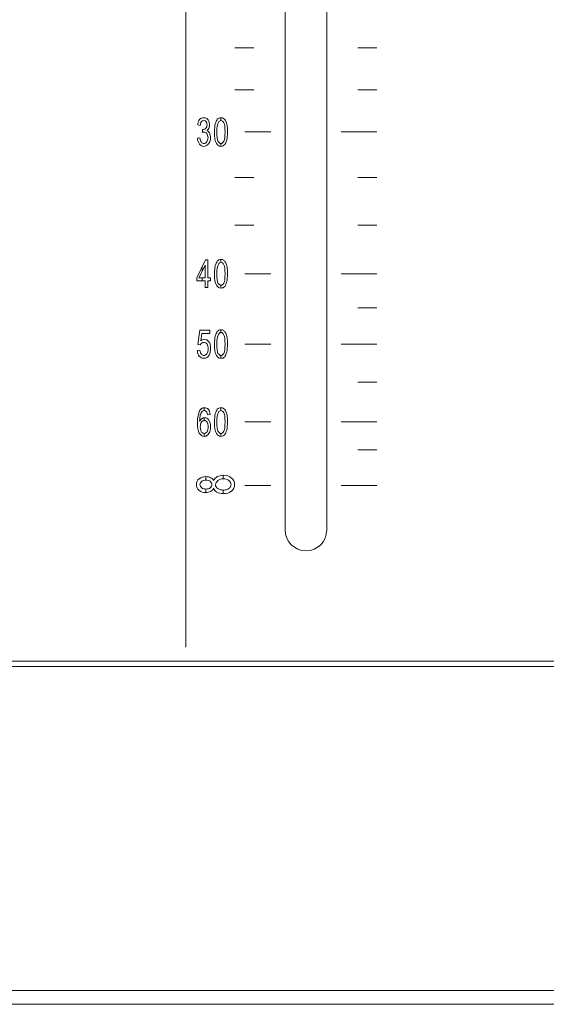
# Model space of a CAD drawing. Units: inches. Extents: x 1311 to 2534, y -949 to 663.
# Drawn here: x 1935 to 1973, y -112 to -41 of the extents above; entities that cross this region are included whole.
import ezdxf

# ---------------------------------------------------------------- set-up
doc = ezdxf.new("R2010")
doc.units = ezdxf.units.IN
doc.header["$MEASUREMENT"] = 0

# ---------------------------------------------------------------- blocks, each defined once
blk = doc.blocks.new('IQ16-1')
at = {"color": 7, "lineweight": 5}
for p, q in [((3970.923, 1048.25), (3970.923, 674.21)), ((3978.06, 682.643), (3978.06, 789.652)), ((3981.058, 682.643), (3981.058, 789.652)), ((3974.454, 717.314), (3975.825, 717.314)), ((3983.293, 717.314), (3984.664, 717.314)), ((3974.454, 714.291), (3975.825, 714.291)), ((3983.293, 714.291), (3984.664, 714.291)), ((3975.165, 711.268), (3977.044, 711.268)), ((3982.099, 711.268), (3984.664, 711.268)), ((3974.454, 707.992), (3975.825, 707.992)), ((3983.293, 707.992), (3984.664, 707.992)), ((3974.454, 704.563), (3975.825, 704.563)), ((3983.293, 704.563), (3984.664, 704.563)), ((3971.71, 700.778), (3972.345, 702.074)), ((3972.32, 701.693), (3971.863, 700.778)), ((3972.092, 701.565), (3972.345, 702.074)), ((3972.32, 701.693), (3972.092, 701.235)), ((3972.32, 700.778), (3972.32, 701.693)), ((3972.32, 700.778), (3972.32, 701.693)), ((3972.345, 702.074), (3972.497, 702.074)), ((3972.345, 702.074), (3972.497, 702.074)), ((3972.497, 702.074), (3972.497, 700.778)), ((3972.497, 702.074), (3972.497, 700.778)), ((3971.71, 700.778), (3972.092, 701.565)), ((3972.092, 701.235), (3971.863, 700.778)), ((3972.092, 701.565), (3972.092, 701.235)), ((3972.092, 701.235), (3972.092, 701.565)), ((3975.165, 701.058), (3977.044, 701.058)), ((3982.099, 701.058), (3984.664, 701.058)), ((3971.71, 700.55), (3971.71, 700.778)), ((3971.71, 700.55), (3971.71, 700.778)), ((3972.32, 700.55), (3971.71, 700.55)), ((3972.092, 700.55), (3971.71, 700.55)), ((3971.863, 700.778), (3972.32, 700.778)), ((3971.863, 700.778), (3972.092, 700.778)), ((3972.092, 700.778), (3972.092, 700.55)), ((3972.092, 700.55), (3972.092, 700.778)), ((3972.092, 700.778), (3972.32, 700.778)), ((3972.32, 700.55), (3972.092, 700.55)), ((3972.32, 700.067), (3972.32, 700.55)), ((3972.32, 700.067), (3972.32, 700.55)), ((3972.497, 700.778), (3972.701, 700.778)), ((3972.497, 700.778), (3972.701, 700.778)), ((3972.701, 700.55), (3972.497, 700.55)), ((3972.497, 700.55), (3972.497, 700.067)), ((3972.701, 700.55), (3972.497, 700.55)), ((3972.497, 700.55), (3972.497, 700.067)), ((3972.701, 700.778), (3972.701, 700.55)), ((3972.701, 700.778), (3972.701, 700.55)), ((3972.497, 700.067), (3972.32, 700.067)), ((3972.497, 700.067), (3972.32, 700.067)), ((3983.293, 698.619), (3984.664, 698.619)), ((3975.165, 696.003), (3977.044, 696.003)), ((3982.099, 696.003), (3984.664, 696.003)), ((3983.293, 693.26), (3984.664, 693.26)), ((3975.165, 690.415), (3977.044, 690.415)), ((3982.099, 690.415), (3984.664, 690.415)), ((3983.293, 688.409), (3984.664, 688.409)), ((3975.165, 685.843), (3977.044, 685.843)), ((3982.099, 685.843), (3984.664, 685.843)), ((4156.394, 673.219), (3732.899, 673.219)), ((3732.899, 672.838), (4156.394, 672.838)), ((4156.394, 649.528), (3732.899, 649.528)), ((4163.176, 648.538), (3723.451, 648.538))]:
    blk.add_line(p, q, dxfattribs=at)
for points, knots in [([(3971.913, 712.158), (3971.99, 712.259), (3972.092, 712.284), (3972.218, 712.284), (3972.295, 712.284), (3972.345, 712.284), (3972.422, 712.233)], [18, 18, 18, 18, 19, 19, 19, 20, 20, 20, 20]), ([(3971.913, 712.158), (3971.99, 712.259), (3972.092, 712.284), (3972.218, 712.284), (3972.295, 712.284), (3972.345, 712.284), (3972.422, 712.233)], [18, 18, 18, 18, 19, 19, 19, 20, 20, 20, 20]), ([(3973.184, 712.182), (3973.26, 712.259), (3973.336, 712.284), (3973.438, 712.284), (3973.539, 712.284), (3973.59, 712.284), (3973.641, 712.233)], [2, 2, 2, 2, 3, 3, 3, 4, 4, 4, 4]), ([(3972.371, 712.005), (3972.345, 712.056), (3972.269, 712.081), (3972.218, 712.081), (3972.142, 712.081), (3972.092, 712.056), (3972.041, 712.005)], [13, 13, 13, 13, 14, 14, 14, 15, 15, 15, 15]), ([(3972.371, 712.005), (3972.345, 712.056), (3972.269, 712.081), (3972.218, 712.081), (3972.142, 712.081), (3972.092, 712.056), (3972.041, 712.005)], [13, 13, 13, 13, 14, 14, 14, 15, 15, 15, 15]), ([(3972.345, 711.522), (3972.422, 711.573), (3972.447, 711.649), (3972.447, 711.777), (3972.447, 711.878), (3972.422, 711.954), (3972.371, 712.005)], [11, 11, 11, 11, 12, 12, 12, 13, 13, 13, 13]), ([(3972.345, 711.522), (3972.422, 711.573), (3972.447, 711.649), (3972.447, 711.777), (3972.447, 711.878), (3972.422, 711.954), (3972.371, 712.005)], [11, 11, 11, 11, 12, 12, 12, 13, 13, 13, 13]), ([(3972.574, 712.03), (3972.599, 711.954), (3972.625, 711.852), (3972.625, 711.777), (3972.625, 711.675), (3972.599, 711.599), (3972.574, 711.522)], [21, 21, 21, 21, 22, 22, 22, 23, 23, 23, 23]), ([(3972.574, 712.03), (3972.599, 711.954), (3972.625, 711.852), (3972.625, 711.777), (3972.625, 711.675), (3972.599, 711.599), (3972.574, 711.522)], [21, 21, 21, 21, 22, 22, 22, 23, 23, 23, 23]), ([(3973.133, 710.43), (3973.031, 710.608), (3972.98, 710.887), (3972.98, 711.268), (3972.98, 711.497), (3973.006, 711.7), (3973.031, 711.852)], [10, 10, 10, 10, 11, 11, 11, 12, 12, 12, 12]), ([(3973.26, 711.954), (3973.184, 711.827), (3973.158, 711.599), (3973.158, 711.268), (3973.158, 710.938), (3973.184, 710.709), (3973.234, 710.608)], [3, 3, 3, 3, 4, 4, 4, 5, 5, 5, 5]), ([(3973.666, 711.929), (3973.59, 712.03), (3973.539, 712.081), (3973.438, 712.081), (3973.361, 712.081), (3973.31, 712.03), (3973.26, 711.954)], [5, 5, 5, 5, 6, 6, 6, 7, 7, 7, 7]), ([(3973.666, 710.608), (3973.717, 710.709), (3973.742, 710.938), (3973.742, 711.268), (3973.742, 711.599), (3973.717, 711.827), (3973.666, 711.929)], [3, 3, 3, 3, 4, 4, 4, 5, 5, 5, 5]), ([(3973.666, 710.608), (3973.717, 710.709), (3973.742, 710.938), (3973.742, 711.268), (3973.742, 711.599), (3973.717, 711.827), (3973.666, 711.929)], [2, 2, 2, 2, 3, 3, 3, 4, 4, 4, 4]), ([(3973.895, 711.751), (3973.895, 711.624), (3973.92, 711.471), (3973.92, 711.268), (3973.92, 711.015), (3973.895, 710.836), (3973.869, 710.685)], [6, 6, 6, 6, 7, 7, 7, 8, 8, 8, 8]), ([(3973.895, 711.751), (3973.895, 711.624), (3973.92, 711.471), (3973.92, 711.268), (3973.92, 711.015), (3973.895, 710.836), (3973.869, 710.685)], [9, 9, 9, 9, 10, 10, 10, 11, 11, 11, 11]), ([(3972.422, 711.141), (3972.371, 711.218), (3972.32, 711.243), (3972.218, 711.243), (3972.193, 711.243), (3972.167, 711.243), (3972.117, 711.218)], [6, 6, 6, 6, 7, 7, 7, 8, 8, 8, 8]), ([(3972.422, 711.141), (3972.371, 711.218), (3972.32, 711.243), (3972.218, 711.243), (3972.193, 711.243), (3972.167, 711.243), (3972.117, 711.218)], [6, 6, 6, 6, 7, 7, 7, 8, 8, 8, 8]), ([(3972.422, 710.557), (3972.472, 710.634), (3972.523, 710.735), (3972.523, 710.862), (3972.523, 710.964), (3972.472, 711.065), (3972.422, 711.141)], [4, 4, 4, 4, 5, 5, 5, 6, 6, 6, 6]), ([(3972.422, 710.557), (3972.472, 710.634), (3972.523, 710.735), (3972.523, 710.862), (3972.523, 710.964), (3972.472, 711.065), (3972.422, 711.141)], [4, 4, 4, 4, 5, 5, 5, 6, 6, 6, 6]), ([(3972.625, 711.192), (3972.676, 711.09), (3972.701, 710.989), (3972.701, 710.862), (3972.701, 710.685), (3972.65, 710.532), (3972.548, 710.405)], [25, 25, 25, 25, 26, 26, 26, 27, 27, 27, 27]), ([(3972.625, 711.192), (3972.676, 711.09), (3972.701, 710.989), (3972.701, 710.862), (3972.701, 710.685), (3972.65, 710.532), (3972.548, 710.405)], [25, 25, 25, 25, 26, 26, 26, 27, 27, 27, 27]), ([(3972.548, 710.405), (3972.472, 710.303), (3972.345, 710.227), (3972.218, 710.227), (3972.092, 710.227), (3971.99, 710.277), (3971.913, 710.379)], [27, 27, 27, 27, 28, 28, 28, 29, 29, 29, 29]), ([(3972.548, 710.405), (3972.472, 710.303), (3972.345, 710.227), (3972.218, 710.227), (3972.092, 710.227), (3971.99, 710.277), (3971.913, 710.379)], [27, 27, 27, 27, 28, 28, 28, 29, 29, 29, 29]), ([(3972.041, 710.532), (3972.092, 710.456), (3972.142, 710.43), (3972.218, 710.43), (3972.295, 710.43), (3972.371, 710.481), (3972.422, 710.557)], [2, 2, 2, 2, 3, 3, 3, 4, 4, 4, 4]), ([(3972.041, 710.532), (3972.092, 710.456), (3972.142, 710.43), (3972.218, 710.43), (3972.295, 710.43), (3972.371, 710.481), (3972.422, 710.557)], [2, 2, 2, 2, 3, 3, 3, 4, 4, 4, 4]), ([(3973.717, 710.354), (3973.641, 710.277), (3973.565, 710.227), (3973.438, 710.227), (3973.31, 710.227), (3973.209, 710.303), (3973.133, 710.43)], [9, 9, 9, 9, 10, 10, 10, 11, 11, 11, 11]), ([(3973.234, 710.608), (3973.31, 710.481), (3973.361, 710.43), (3973.438, 710.43), (3973.539, 710.43), (3973.59, 710.481), (3973.666, 710.608)], [1, 1, 1, 1, 2, 2, 2, 3, 3, 3, 3]), ([(3973.133, 700.244), (3973.031, 700.397), (3972.98, 700.676), (3972.98, 701.058), (3972.98, 701.311), (3973.006, 701.49), (3973.031, 701.642)], [10, 10, 10, 10, 11, 11, 11, 12, 12, 12, 12]), ([(3973.26, 701.743), (3973.184, 701.616), (3973.158, 701.388), (3973.158, 701.058), (3973.158, 700.727), (3973.184, 700.499), (3973.234, 700.397)], [3, 3, 3, 3, 4, 4, 4, 5, 5, 5, 5]), ([(3973.184, 701.972), (3973.26, 702.048), (3973.336, 702.099), (3973.438, 702.099), (3973.539, 702.099), (3973.59, 702.074), (3973.641, 702.023)], [2, 2, 2, 2, 3, 3, 3, 4, 4, 4, 4]), ([(3973.666, 701.718), (3973.59, 701.845), (3973.539, 701.896), (3973.438, 701.896), (3973.361, 701.896), (3973.31, 701.845), (3973.26, 701.743)], [5, 5, 5, 5, 6, 6, 6, 7, 7, 7, 7]), ([(3973.666, 700.397), (3973.717, 700.499), (3973.742, 700.727), (3973.742, 701.058), (3973.742, 701.388), (3973.717, 701.616), (3973.666, 701.718)], [3, 3, 3, 3, 4, 4, 4, 5, 5, 5, 5]), ([(3973.666, 700.397), (3973.717, 700.499), (3973.742, 700.727), (3973.742, 701.058), (3973.742, 701.388), (3973.717, 701.616), (3973.666, 701.718)], [2, 2, 2, 2, 3, 3, 3, 4, 4, 4, 4]), ([(3973.895, 701.54), (3973.895, 701.413), (3973.92, 701.261), (3973.92, 701.058), (3973.92, 700.829), (3973.895, 700.626), (3973.869, 700.499)], [6, 6, 6, 6, 7, 7, 7, 8, 8, 8, 8]), ([(3973.895, 701.54), (3973.895, 701.413), (3973.92, 701.261), (3973.92, 701.058), (3973.92, 700.829), (3973.895, 700.626), (3973.869, 700.499)], [9, 9, 9, 9, 10, 10, 10, 11, 11, 11, 11]), ([(3973.717, 700.143), (3973.641, 700.067), (3973.565, 700.041), (3973.438, 700.041), (3973.31, 700.041), (3973.209, 700.092), (3973.133, 700.244)], [9, 9, 9, 9, 10, 10, 10, 11, 11, 11, 11]), ([(3973.234, 700.397), (3973.31, 700.295), (3973.361, 700.244), (3973.438, 700.244), (3973.539, 700.244), (3973.59, 700.295), (3973.666, 700.397)], [1, 1, 1, 1, 2, 2, 2, 3, 3, 3, 3]), ([(3973.26, 696.688), (3973.184, 696.562), (3973.158, 696.333), (3973.158, 696.003), (3973.158, 695.673), (3973.184, 695.47), (3973.234, 695.343)], [3, 3, 3, 3, 4, 4, 4, 5, 5, 5, 5]), ([(3973.184, 696.917), (3973.26, 696.994), (3973.336, 697.044), (3973.438, 697.044), (3973.539, 697.044), (3973.59, 697.019), (3973.641, 696.968)], [2, 2, 2, 2, 3, 3, 3, 4, 4, 4, 4]), ([(3973.666, 696.663), (3973.59, 696.79), (3973.539, 696.841), (3973.438, 696.841), (3973.361, 696.841), (3973.31, 696.79), (3973.26, 696.688)], [5, 5, 5, 5, 6, 6, 6, 7, 7, 7, 7]), ([(3973.666, 695.343), (3973.717, 695.47), (3973.742, 695.673), (3973.742, 696.003), (3973.742, 696.333), (3973.717, 696.562), (3973.666, 696.663)], [3, 3, 3, 3, 4, 4, 4, 5, 5, 5, 5]), ([(3973.666, 695.343), (3973.717, 695.47), (3973.742, 695.673), (3973.742, 696.003), (3973.742, 696.333), (3973.717, 696.562), (3973.666, 696.663)], [2, 2, 2, 2, 3, 3, 3, 4, 4, 4, 4]), ([(3971.99, 696.232), (3972.066, 696.307), (3972.167, 696.358), (3972.269, 696.358), (3972.396, 696.358), (3972.497, 696.283), (3972.574, 696.181)], [15, 15, 15, 15, 16, 16, 16, 17, 17, 17, 17]), ([(3971.99, 696.232), (3972.066, 696.307), (3972.167, 696.358), (3972.269, 696.358), (3972.396, 696.358), (3972.497, 696.283), (3972.574, 696.181)], [15, 15, 15, 15, 16, 16, 16, 17, 17, 17, 17]), ([(3972.447, 696.003), (3972.371, 696.105), (3972.295, 696.13), (3972.218, 696.13), (3972.167, 696.13), (3972.117, 696.13), (3972.066, 696.079)], [6, 6, 6, 6, 7, 7, 7, 8, 8, 8, 8]), ([(3972.447, 696.003), (3972.371, 696.105), (3972.295, 696.13), (3972.218, 696.13), (3972.167, 696.13), (3972.117, 696.13), (3972.066, 696.079)], [6, 6, 6, 6, 7, 7, 7, 8, 8, 8, 8]), ([(3972.422, 695.317), (3972.497, 695.419), (3972.523, 695.521), (3972.523, 695.673), (3972.523, 695.825), (3972.497, 695.927), (3972.447, 696.003)], [4, 4, 4, 4, 5, 5, 5, 6, 6, 6, 6]), ([(3972.422, 695.317), (3972.497, 695.419), (3972.523, 695.521), (3972.523, 695.673), (3972.523, 695.825), (3972.497, 695.927), (3972.447, 696.003)], [4, 4, 4, 4, 5, 5, 5, 6, 6, 6, 6]), ([(3972.574, 696.181), (3972.676, 696.054), (3972.701, 695.902), (3972.701, 695.698), (3972.701, 695.521), (3972.676, 695.368), (3972.599, 695.215)], [17, 17, 17, 17, 18, 18, 18, 19, 19, 19, 19]), ([(3972.574, 696.181), (3972.676, 696.054), (3972.701, 695.902), (3972.701, 695.698), (3972.701, 695.521), (3972.676, 695.368), (3972.599, 695.215)], [17, 17, 17, 17, 18, 18, 18, 19, 19, 19, 19]), ([(3973.133, 695.19), (3973.031, 695.368), (3972.98, 695.622), (3972.98, 696.003), (3972.98, 696.257), (3973.006, 696.435), (3973.031, 696.587)], [10, 10, 10, 10, 11, 11, 11, 12, 12, 12, 12]), ([(3973.895, 696.485), (3973.895, 696.384), (3973.92, 696.206), (3973.92, 696.003), (3973.92, 695.774), (3973.895, 695.571), (3973.869, 695.444)], [6, 6, 6, 6, 7, 7, 7, 8, 8, 8, 8]), ([(3973.895, 696.485), (3973.895, 696.384), (3973.92, 696.206), (3973.92, 696.003), (3973.92, 695.774), (3973.895, 695.571), (3973.869, 695.444)], [9, 9, 9, 9, 10, 10, 10, 11, 11, 11, 11]), ([(3972.041, 695.292), (3972.092, 695.215), (3972.142, 695.19), (3972.218, 695.19), (3972.295, 695.19), (3972.371, 695.241), (3972.422, 695.317)], [2, 2, 2, 2, 3, 3, 3, 4, 4, 4, 4]), ([(3972.041, 695.292), (3972.092, 695.215), (3972.142, 695.19), (3972.218, 695.19), (3972.295, 695.19), (3972.371, 695.241), (3972.422, 695.317)], [2, 2, 2, 2, 3, 3, 3, 4, 4, 4, 4]), ([(3973.234, 695.343), (3973.31, 695.241), (3973.361, 695.19), (3973.438, 695.19), (3973.539, 695.19), (3973.59, 695.241), (3973.666, 695.343)], [1, 1, 1, 1, 2, 2, 2, 3, 3, 3, 3]), ([(3972.599, 695.215), (3972.497, 695.063), (3972.371, 694.987), (3972.218, 694.987), (3972.092, 694.987), (3971.99, 695.038), (3971.888, 695.14)], [19, 19, 19, 19, 20, 20, 20, 21, 21, 21, 21]), ([(3972.599, 695.215), (3972.497, 695.063), (3972.371, 694.987), (3972.218, 694.987), (3972.092, 694.987), (3971.99, 695.038), (3971.888, 695.14)], [19, 19, 19, 19, 20, 20, 20, 21, 21, 21, 21]), ([(3973.717, 695.089), (3973.641, 695.012), (3973.565, 694.987), (3973.438, 694.987), (3973.31, 694.987), (3973.209, 695.038), (3973.133, 695.19)], [9, 9, 9, 9, 10, 10, 10, 11, 11, 11, 11]), ([(3971.888, 689.602), (3971.786, 689.755), (3971.761, 690.008), (3971.761, 690.364), (3971.761, 690.745), (3971.812, 691.025), (3971.913, 691.202)], [14, 14, 14, 14, 15, 15, 15, 16, 16, 16, 16]), ([(3971.888, 689.602), (3971.786, 689.755), (3971.761, 690.008), (3971.761, 690.364), (3971.761, 690.745), (3971.812, 691.025), (3971.913, 691.202)], [13, 13, 13, 13, 14, 14, 14, 15, 15, 15, 15]), ([(3971.913, 691.202), (3971.99, 691.355), (3972.117, 691.431), (3972.269, 691.431), (3972.371, 691.431), (3972.472, 691.406), (3972.548, 691.304)], [16, 16, 16, 16, 17, 17, 17, 18, 18, 18, 18]), ([(3972.422, 691.126), (3972.371, 691.202), (3972.32, 691.227), (3972.244, 691.227), (3972.193, 691.227), (3972.142, 691.227), (3972.117, 691.177)], [2, 2, 2, 2, 3, 3, 3, 4, 4, 4, 4]), ([(3972.244, 691.431), (3972.244, 691.431), (3972.244, 691.431), (3972.269, 691.431), (3972.371, 691.431), (3972.472, 691.406), (3972.548, 691.304)], [5, 5, 5, 5, 6, 6, 6, 7, 7, 7, 7]), ([(3973.133, 689.577), (3973.031, 689.755), (3972.98, 690.034), (3972.98, 690.415), (3972.98, 690.644), (3973.006, 690.847), (3973.031, 690.999)], [10, 10, 10, 10, 11, 11, 11, 12, 12, 12, 12]), ([(3973.26, 691.101), (3973.184, 690.974), (3973.158, 690.745), (3973.158, 690.415), (3973.158, 690.085), (3973.184, 689.856), (3973.234, 689.755)], [3, 3, 3, 3, 4, 4, 4, 5, 5, 5, 5]), ([(3973.184, 691.329), (3973.26, 691.406), (3973.336, 691.431), (3973.438, 691.431), (3973.539, 691.431), (3973.59, 691.431), (3973.641, 691.38)], [2, 2, 2, 2, 3, 3, 3, 4, 4, 4, 4]), ([(3973.666, 691.076), (3973.59, 691.177), (3973.539, 691.227), (3973.438, 691.227), (3973.361, 691.227), (3973.31, 691.177), (3973.26, 691.101)], [5, 5, 5, 5, 6, 6, 6, 7, 7, 7, 7]), ([(3973.666, 689.755), (3973.717, 689.856), (3973.742, 690.085), (3973.742, 690.415), (3973.742, 690.745), (3973.717, 690.974), (3973.666, 691.076)], [3, 3, 3, 3, 4, 4, 4, 5, 5, 5, 5]), ([(3973.666, 689.755), (3973.717, 689.856), (3973.742, 690.085), (3973.742, 690.415), (3973.742, 690.745), (3973.717, 690.974), (3973.666, 691.076)], [2, 2, 2, 2, 3, 3, 3, 4, 4, 4, 4]), ([(3972.041, 690.389), (3971.99, 690.313), (3971.964, 690.186), (3971.964, 690.059), (3971.964, 689.983), (3971.964, 689.907), (3971.99, 689.831)], [7, 7, 7, 7, 8, 8, 8, 9, 9, 9, 9]), ([(3972.447, 690.389), (3972.396, 690.466), (3972.32, 690.516), (3972.244, 690.516), (3972.167, 690.516), (3972.092, 690.466), (3972.041, 690.389)], [6, 6, 6, 6, 7, 7, 7, 8, 8, 8, 8]), ([(3972.092, 690.669), (3972.142, 690.694), (3972.218, 690.719), (3972.269, 690.719), (3972.396, 690.719), (3972.497, 690.669), (3972.574, 690.542)], [7, 7, 7, 7, 8, 8, 8, 9, 9, 9, 9]), ([(3972.447, 689.704), (3972.497, 689.805), (3972.523, 689.907), (3972.523, 690.059), (3972.523, 690.186), (3972.497, 690.313), (3972.447, 690.389)], [4, 4, 4, 4, 5, 5, 5, 6, 6, 6, 6]), ([(3972.447, 689.704), (3972.497, 689.805), (3972.523, 689.907), (3972.523, 690.059), (3972.523, 690.186), (3972.497, 690.313), (3972.447, 690.389)], [10, 10, 10, 10, 11, 11, 11, 12, 12, 12, 12]), ([(3972.574, 690.542), (3972.65, 690.415), (3972.701, 690.263), (3972.701, 690.059), (3972.701, 689.933), (3972.676, 689.831), (3972.65, 689.704)], [9, 9, 9, 9, 10, 10, 10, 11, 11, 11, 11]), ([(3972.574, 690.542), (3972.65, 690.415), (3972.701, 690.263), (3972.701, 690.059), (3972.701, 689.933), (3972.676, 689.831), (3972.65, 689.704)], [2, 2, 2, 2, 3, 3, 3, 4, 4, 4, 4]), ([(3973.895, 690.897), (3973.895, 690.77), (3973.92, 690.618), (3973.92, 690.415), (3973.92, 690.161), (3973.895, 689.983), (3973.869, 689.831)], [6, 6, 6, 6, 7, 7, 7, 8, 8, 8, 8]), ([(3973.895, 690.897), (3973.895, 690.77), (3973.92, 690.618), (3973.92, 690.415), (3973.92, 690.161), (3973.895, 689.983), (3973.869, 689.831)], [9, 9, 9, 9, 10, 10, 10, 11, 11, 11, 11]), ([(3972.472, 689.475), (3972.422, 689.399), (3972.345, 689.374), (3972.244, 689.374), (3972.092, 689.374), (3971.99, 689.45), (3971.888, 689.602)], [12, 12, 12, 12, 13, 13, 13, 14, 14, 14, 14]), ([(3972.092, 689.653), (3972.142, 689.602), (3972.193, 689.577), (3972.244, 689.577), (3972.32, 689.577), (3972.371, 689.627), (3972.447, 689.704)], [2, 2, 2, 2, 3, 3, 3, 4, 4, 4, 4]), ([(3973.717, 689.501), (3973.641, 689.424), (3973.565, 689.374), (3973.438, 689.374), (3973.31, 689.374), (3973.209, 689.45), (3973.133, 689.577)], [9, 9, 9, 9, 10, 10, 10, 11, 11, 11, 11]), ([(3973.234, 689.755), (3973.31, 689.627), (3973.361, 689.577), (3973.438, 689.577), (3973.539, 689.577), (3973.59, 689.627), (3973.666, 689.755)], [1, 1, 1, 1, 2, 2, 2, 3, 3, 3, 3]), ([(3971.888, 685.487), (3971.736, 685.589), (3971.685, 685.741), (3971.685, 685.919), (3971.685, 686.071), (3971.736, 686.224), (3971.888, 686.326)], [3, 3, 3, 3, 4, 4, 4, 5, 5, 5, 5]), ([(3971.888, 685.487), (3971.736, 685.589), (3971.685, 685.741), (3971.685, 685.919), (3971.685, 686.071), (3971.736, 686.224), (3971.888, 686.326)], [1, 1, 1, 1, 2, 2, 2, 3, 3, 3, 3]), ([(3971.888, 686.326), (3972.015, 686.427), (3972.193, 686.478), (3972.371, 686.478), (3972.497, 686.478), (3972.625, 686.452), (3972.701, 686.402)], [5, 5, 5, 5, 6, 6, 6, 7, 7, 7, 7]), ([(3972.066, 686.148), (3971.99, 686.071), (3971.939, 685.996), (3971.939, 685.919), (3971.939, 685.818), (3971.99, 685.741), (3972.066, 685.665)], [5, 5, 5, 5, 6, 6, 6, 7, 7, 7, 7]), ([(3972.066, 686.148), (3971.99, 686.071), (3971.939, 685.996), (3971.939, 685.919), (3971.939, 685.818), (3971.99, 685.741), (3972.066, 685.665)], [6, 6, 6, 6, 7, 7, 7, 8, 8, 8, 8]), ([(3972.676, 686.148), (3972.599, 686.199), (3972.497, 686.224), (3972.371, 686.224), (3972.269, 686.224), (3972.167, 686.199), (3972.066, 686.148)], [3, 3, 3, 3, 4, 4, 4, 5, 5, 5, 5]), ([(3972.676, 685.665), (3972.752, 685.741), (3972.803, 685.818), (3972.803, 685.919), (3972.803, 685.996), (3972.752, 686.071), (3972.676, 686.148)], [1, 1, 1, 1, 2, 2, 2, 3, 3, 3, 3]), ([(3972.676, 685.665), (3972.752, 685.741), (3972.803, 685.818), (3972.803, 685.919), (3972.803, 685.996), (3972.752, 686.071), (3972.676, 686.148)], [4, 4, 4, 4, 5, 5, 5, 6, 6, 6, 6]), ([(3973.234, 686.199), (3973.133, 686.122), (3973.056, 686.021), (3973.056, 685.894), (3973.056, 685.792), (3973.107, 685.69), (3973.234, 685.615)], [6, 6, 6, 6, 7, 7, 7, 8, 8, 8, 8]), ([(3973.234, 686.199), (3973.133, 686.122), (3973.056, 686.021), (3973.056, 685.894), (3973.056, 685.792), (3973.107, 685.69), (3973.234, 685.615)], [16, 16, 16, 16, 17, 17, 17, 18, 18, 18, 18]), ([(3973.184, 686.478), (3973.31, 686.529), (3973.463, 686.58), (3973.615, 686.58), (3973.844, 686.58), (3974.047, 686.503), (3974.199, 686.377)], [9, 9, 9, 9, 10, 10, 10, 11, 11, 11, 11]), ([(3974.022, 686.199), (3973.92, 686.275), (3973.768, 686.326), (3973.615, 686.326), (3973.463, 686.326), (3973.336, 686.275), (3973.234, 686.199)], [4, 4, 4, 4, 5, 5, 5, 6, 6, 6, 6]), ([(3974.098, 685.69), (3974.149, 685.767), (3974.174, 685.843), (3974.174, 685.919), (3974.174, 686.021), (3974.124, 686.122), (3974.022, 686.199)], [2, 2, 2, 2, 3, 3, 3, 4, 4, 4, 4]), ([(3974.098, 685.69), (3974.149, 685.767), (3974.174, 685.843), (3974.174, 685.919), (3974.174, 686.021), (3974.124, 686.122), (3974.022, 686.199)], [8, 8, 8, 8, 9, 9, 9, 10, 10, 10, 10]), ([(3974.199, 686.377), (3974.352, 686.275), (3974.428, 686.097), (3974.428, 685.919), (3974.428, 685.716), (3974.352, 685.564), (3974.199, 685.436)], [11, 11, 11, 11, 12, 12, 12, 13, 13, 13, 13]), ([(3974.199, 686.377), (3974.352, 686.275), (3974.428, 686.097), (3974.428, 685.919), (3974.428, 685.716), (3974.352, 685.564), (3974.199, 685.436)], [2, 2, 2, 2, 3, 3, 3, 4, 4, 4, 4]), ([(3972.701, 685.411), (3972.625, 685.36), (3972.497, 685.335), (3972.371, 685.335), (3972.167, 685.335), (3972.015, 685.386), (3971.888, 685.487)], [1, 1, 1, 1, 2, 2, 2, 3, 3, 3, 3]), ([(3974.199, 685.436), (3974.047, 685.309), (3973.844, 685.259), (3973.615, 685.259), (3973.438, 685.259), (3973.285, 685.284), (3973.158, 685.36)], [13, 13, 13, 13, 14, 14, 14, 15, 15, 15, 15]), ([(3978.06, 682.643), (3978.06, 681.804), (3978.746, 681.144), (3979.559, 681.144), (3980.397, 681.144), (3981.058, 681.804), (3981.058, 682.643)], [0, 0, 0, 0, 1, 1, 1, 2, 2, 2, 2])]:
    blk.add_open_spline(points, degree=3, knots=knots, dxfattribs=at)
for points in [[(3972.422, 712.233), (3972.497, 712.182), (3972.548, 712.107), (3972.574, 712.03)], [(3972.422, 712.233), (3972.497, 712.182), (3972.548, 712.107), (3972.574, 712.03)], [(3973.184, 712.182), (3973.26, 712.259), (3973.336, 712.284), (3973.438, 712.284)], [(3973.438, 712.284), (3973.438, 712.284), (3973.438, 712.081), (3973.438, 712.081)], [(3973.438, 712.081), (3973.438, 712.081), (3973.438, 712.284), (3973.438, 712.284)], [(3973.438, 712.284), (3973.539, 712.284), (3973.59, 712.284), (3973.641, 712.233)], [(3973.641, 712.233), (3973.717, 712.182), (3973.768, 712.132), (3973.793, 712.03)], [(3973.641, 712.233), (3973.717, 712.182), (3973.768, 712.132), (3973.793, 712.03)], [(3971.786, 711.777), (3971.786, 711.929), (3971.837, 712.056), (3971.913, 712.158)], [(3971.786, 711.777), (3971.786, 711.929), (3971.837, 712.056), (3971.913, 712.158)], [(3971.964, 711.726), (3971.964, 711.726), (3971.786, 711.777), (3971.786, 711.777)], [(3971.964, 711.726), (3971.964, 711.726), (3971.786, 711.777), (3971.786, 711.777)], [(3972.041, 712.005), (3971.99, 711.929), (3971.964, 711.852), (3971.964, 711.726)], [(3972.041, 712.005), (3971.99, 711.929), (3971.964, 711.852), (3971.964, 711.726)], [(3972.142, 711.446), (3972.218, 711.446), (3972.295, 711.471), (3972.345, 711.522)], [(3972.142, 711.446), (3972.218, 711.446), (3972.295, 711.471), (3972.345, 711.522)], [(3972.574, 711.522), (3972.548, 711.471), (3972.497, 711.396), (3972.422, 711.37)], [(3972.574, 711.522), (3972.548, 711.471), (3972.497, 711.396), (3972.422, 711.37)], [(3972.98, 711.268), (3972.98, 711.497), (3973.006, 711.7), (3973.031, 711.852)], [(3973.031, 711.852), (3973.082, 711.98), (3973.133, 712.107), (3973.184, 712.182)], [(3973.031, 711.852), (3973.082, 711.98), (3973.133, 712.107), (3973.184, 712.182)], [(3973.26, 711.954), (3973.184, 711.827), (3973.158, 711.599), (3973.158, 711.268)], [(3973.438, 712.081), (3973.361, 712.081), (3973.31, 712.03), (3973.26, 711.954)], [(3973.666, 711.929), (3973.59, 712.03), (3973.539, 712.081), (3973.438, 712.081)], [(3973.793, 712.03), (3973.844, 711.954), (3973.869, 711.852), (3973.895, 711.751)], [(3973.793, 712.03), (3973.844, 711.954), (3973.869, 711.852), (3973.895, 711.751)], [(3971.761, 710.811), (3971.761, 710.811), (3971.939, 710.836), (3971.939, 710.836)], [(3971.761, 710.811), (3971.761, 710.811), (3971.939, 710.836), (3971.939, 710.836)], [(3971.913, 710.379), (3971.812, 710.506), (3971.761, 710.634), (3971.761, 710.811)], [(3971.913, 710.379), (3971.812, 710.506), (3971.761, 710.634), (3971.761, 710.811)], [(3971.939, 710.836), (3971.964, 710.685), (3971.99, 710.583), (3972.041, 710.532)], [(3971.939, 710.836), (3971.964, 710.685), (3971.99, 710.583), (3972.041, 710.532)], [(3972.117, 711.218), (3972.117, 711.218), (3972.117, 711.446), (3972.117, 711.446)], [(3972.117, 711.446), (3972.142, 711.446), (3972.142, 711.446), (3972.142, 711.446)], [(3972.117, 711.218), (3972.117, 711.218), (3972.117, 711.446), (3972.117, 711.446)], [(3972.117, 711.446), (3972.142, 711.446), (3972.142, 711.446), (3972.142, 711.446)], [(3972.422, 711.37), (3972.523, 711.345), (3972.574, 711.268), (3972.625, 711.192)], [(3972.422, 711.37), (3972.523, 711.345), (3972.574, 711.268), (3972.625, 711.192)], [(3973.133, 710.43), (3973.031, 710.608), (3972.98, 710.887), (3972.98, 711.268)], [(3973.158, 711.268), (3973.158, 710.938), (3973.184, 710.709), (3973.234, 710.608)], [(3973.438, 710.227), (3973.31, 710.227), (3973.209, 710.303), (3973.133, 710.43)], [(3973.234, 710.608), (3973.31, 710.481), (3973.361, 710.43), (3973.438, 710.43)], [(3973.438, 710.43), (3973.539, 710.43), (3973.59, 710.481), (3973.666, 710.608)], [(3973.438, 710.43), (3973.438, 710.43), (3973.438, 710.227), (3973.438, 710.227)], [(3973.438, 710.227), (3973.438, 710.227), (3973.438, 710.43), (3973.438, 710.43)], [(3973.717, 710.354), (3973.641, 710.277), (3973.565, 710.227), (3973.438, 710.227)], [(3973.869, 710.685), (3973.819, 710.532), (3973.768, 710.43), (3973.717, 710.354)], [(3973.869, 710.685), (3973.819, 710.532), (3973.768, 710.43), (3973.717, 710.354)], [(3972.98, 701.058), (3972.98, 701.311), (3973.006, 701.49), (3973.031, 701.642)], [(3973.031, 701.642), (3973.082, 701.794), (3973.133, 701.896), (3973.184, 701.972)], [(3973.031, 701.642), (3973.082, 701.794), (3973.133, 701.896), (3973.184, 701.972)], [(3973.26, 701.743), (3973.184, 701.616), (3973.158, 701.388), (3973.158, 701.058)], [(3973.184, 701.972), (3973.26, 702.048), (3973.336, 702.099), (3973.438, 702.099)], [(3973.438, 701.896), (3973.361, 701.896), (3973.31, 701.845), (3973.26, 701.743)], [(3973.438, 702.099), (3973.438, 702.099), (3973.438, 701.896), (3973.438, 701.896)], [(3973.438, 701.896), (3973.438, 701.896), (3973.438, 702.099), (3973.438, 702.099)], [(3973.438, 702.099), (3973.539, 702.099), (3973.59, 702.074), (3973.641, 702.023)], [(3973.666, 701.718), (3973.59, 701.845), (3973.539, 701.896), (3973.438, 701.896)], [(3973.641, 702.023), (3973.717, 701.997), (3973.768, 701.921), (3973.793, 701.845)], [(3973.641, 702.023), (3973.717, 701.997), (3973.768, 701.921), (3973.793, 701.845)], [(3973.793, 701.845), (3973.844, 701.769), (3973.869, 701.667), (3973.895, 701.54)], [(3973.793, 701.845), (3973.844, 701.769), (3973.869, 701.667), (3973.895, 701.54)], [(3973.133, 700.244), (3973.031, 700.397), (3972.98, 700.676), (3972.98, 701.058)], [(3973.158, 701.058), (3973.158, 700.727), (3973.184, 700.499), (3973.234, 700.397)], [(3973.438, 700.041), (3973.31, 700.041), (3973.209, 700.092), (3973.133, 700.244)], [(3973.234, 700.397), (3973.31, 700.295), (3973.361, 700.244), (3973.438, 700.244)], [(3973.438, 700.244), (3973.539, 700.244), (3973.59, 700.295), (3973.666, 700.397)], [(3973.438, 700.244), (3973.438, 700.244), (3973.438, 700.041), (3973.438, 700.041)], [(3973.438, 700.041), (3973.438, 700.041), (3973.438, 700.244), (3973.438, 700.244)], [(3973.869, 700.499), (3973.819, 700.346), (3973.768, 700.219), (3973.717, 700.143)], [(3973.869, 700.499), (3973.819, 700.346), (3973.768, 700.219), (3973.717, 700.143)], [(3973.717, 700.143), (3973.641, 700.067), (3973.565, 700.041), (3973.438, 700.041)], [(3971.786, 695.977), (3971.786, 695.977), (3971.939, 697.019), (3971.939, 697.019)], [(3971.786, 695.977), (3971.786, 695.977), (3971.939, 697.019), (3971.939, 697.019)], [(3971.939, 697.019), (3971.939, 697.019), (3972.65, 697.019), (3972.65, 697.019)], [(3971.939, 697.019), (3971.939, 697.019), (3972.65, 697.019), (3972.65, 697.019)], [(3972.066, 696.765), (3972.066, 696.765), (3971.99, 696.232), (3971.99, 696.232)], [(3972.066, 696.765), (3972.066, 696.765), (3971.99, 696.232), (3971.99, 696.232)], [(3972.65, 696.765), (3972.65, 696.765), (3972.066, 696.765), (3972.066, 696.765)], [(3972.65, 696.765), (3972.65, 696.765), (3972.066, 696.765), (3972.066, 696.765)], [(3972.65, 697.019), (3972.65, 697.019), (3972.65, 696.765), (3972.65, 696.765)], [(3972.65, 697.019), (3972.65, 697.019), (3972.65, 696.765), (3972.65, 696.765)], [(3973.031, 696.587), (3973.082, 696.739), (3973.133, 696.841), (3973.184, 696.917)], [(3973.031, 696.587), (3973.082, 696.739), (3973.133, 696.841), (3973.184, 696.917)], [(3973.26, 696.688), (3973.184, 696.562), (3973.158, 696.333), (3973.158, 696.003)], [(3973.184, 696.917), (3973.26, 696.994), (3973.336, 697.044), (3973.438, 697.044)], [(3973.438, 696.841), (3973.361, 696.841), (3973.31, 696.79), (3973.26, 696.688)], [(3973.438, 697.044), (3973.438, 697.044), (3973.438, 696.841), (3973.438, 696.841)], [(3973.438, 696.841), (3973.438, 696.841), (3973.438, 697.044), (3973.438, 697.044)], [(3973.438, 697.044), (3973.539, 697.044), (3973.59, 697.019), (3973.641, 696.968)], [(3973.666, 696.663), (3973.59, 696.79), (3973.539, 696.841), (3973.438, 696.841)], [(3973.641, 696.968), (3973.717, 696.943), (3973.768, 696.866), (3973.793, 696.79)], [(3973.641, 696.968), (3973.717, 696.943), (3973.768, 696.866), (3973.793, 696.79)], [(3973.793, 696.79), (3973.844, 696.714), (3973.869, 696.613), (3973.895, 696.485)], [(3973.793, 696.79), (3973.844, 696.714), (3973.869, 696.613), (3973.895, 696.485)], [(3971.964, 695.952), (3971.964, 695.952), (3971.786, 695.977), (3971.786, 695.977)], [(3971.964, 695.952), (3971.964, 695.952), (3971.786, 695.977), (3971.786, 695.977)], [(3972.066, 696.079), (3972.015, 696.054), (3971.99, 696.003), (3971.964, 695.952)], [(3972.066, 696.079), (3972.015, 696.054), (3971.99, 696.003), (3971.964, 695.952)], [(3972.98, 696.003), (3972.98, 696.257), (3973.006, 696.435), (3973.031, 696.587)], [(3973.133, 695.19), (3973.031, 695.368), (3972.98, 695.622), (3972.98, 696.003)], [(3973.158, 696.003), (3973.158, 695.673), (3973.184, 695.47), (3973.234, 695.343)], [(3971.761, 695.546), (3971.761, 695.546), (3971.939, 695.571), (3971.939, 695.571)], [(3971.761, 695.546), (3971.761, 695.546), (3971.939, 695.571), (3971.939, 695.571)], [(3971.888, 695.14), (3971.812, 695.241), (3971.761, 695.368), (3971.761, 695.546)], [(3971.888, 695.14), (3971.812, 695.241), (3971.761, 695.368), (3971.761, 695.546)], [(3971.939, 695.571), (3971.964, 695.444), (3971.99, 695.343), (3972.041, 695.292)], [(3971.939, 695.571), (3971.964, 695.444), (3971.99, 695.343), (3972.041, 695.292)], [(3973.234, 695.343), (3973.31, 695.241), (3973.361, 695.19), (3973.438, 695.19)], [(3973.438, 695.19), (3973.539, 695.19), (3973.59, 695.241), (3973.666, 695.343)], [(3973.869, 695.444), (3973.819, 695.292), (3973.768, 695.19), (3973.717, 695.089)], [(3973.869, 695.444), (3973.819, 695.292), (3973.768, 695.19), (3973.717, 695.089)], [(3973.438, 694.987), (3973.31, 694.987), (3973.209, 695.038), (3973.133, 695.19)], [(3973.438, 695.19), (3973.438, 695.19), (3973.438, 694.987), (3973.438, 694.987)], [(3973.438, 694.987), (3973.438, 694.987), (3973.438, 695.19), (3973.438, 695.19)], [(3973.717, 695.089), (3973.641, 695.012), (3973.565, 694.987), (3973.438, 694.987)], [(3971.913, 691.202), (3971.99, 691.355), (3972.092, 691.431), (3972.244, 691.431)], [(3972.117, 691.177), (3972.041, 691.126), (3972.015, 691.025), (3971.964, 690.923)], [(3972.117, 691.177), (3972.041, 691.126), (3972.015, 691.025), (3971.964, 690.923)], [(3972.244, 691.227), (3972.193, 691.227), (3972.142, 691.202), (3972.117, 691.177)], [(3972.244, 691.431), (3972.244, 691.431), (3972.244, 691.227), (3972.244, 691.227)], [(3972.244, 691.227), (3972.244, 691.227), (3972.244, 691.431), (3972.244, 691.431)], [(3972.422, 691.126), (3972.371, 691.202), (3972.32, 691.227), (3972.244, 691.227)], [(3972.497, 690.923), (3972.472, 691.025), (3972.447, 691.101), (3972.422, 691.126)], [(3972.497, 690.923), (3972.472, 691.025), (3972.447, 691.101), (3972.422, 691.126)], [(3972.548, 691.304), (3972.625, 691.227), (3972.65, 691.101), (3972.676, 690.948)], [(3972.548, 691.304), (3972.625, 691.227), (3972.65, 691.101), (3972.676, 690.948)], [(3972.98, 690.415), (3972.98, 690.644), (3973.006, 690.847), (3973.031, 690.999)], [(3973.031, 690.999), (3973.082, 691.126), (3973.133, 691.253), (3973.184, 691.329)], [(3973.031, 690.999), (3973.082, 691.126), (3973.133, 691.253), (3973.184, 691.329)], [(3973.26, 691.101), (3973.184, 690.974), (3973.158, 690.745), (3973.158, 690.415)], [(3973.184, 691.329), (3973.26, 691.406), (3973.336, 691.431), (3973.438, 691.431)], [(3973.438, 691.227), (3973.361, 691.227), (3973.31, 691.177), (3973.26, 691.101)], [(3973.438, 691.431), (3973.438, 691.431), (3973.438, 691.227), (3973.438, 691.227)], [(3973.438, 691.227), (3973.438, 691.227), (3973.438, 691.431), (3973.438, 691.431)], [(3973.438, 691.431), (3973.539, 691.431), (3973.59, 691.431), (3973.641, 691.38)], [(3973.666, 691.076), (3973.59, 691.177), (3973.539, 691.227), (3973.438, 691.227)], [(3973.641, 691.38), (3973.717, 691.329), (3973.768, 691.278), (3973.793, 691.177)], [(3973.641, 691.38), (3973.717, 691.329), (3973.768, 691.278), (3973.793, 691.177)], [(3973.793, 691.177), (3973.844, 691.101), (3973.869, 690.999), (3973.895, 690.897)], [(3973.793, 691.177), (3973.844, 691.101), (3973.869, 690.999), (3973.895, 690.897)], [(3971.964, 690.923), (3971.939, 690.821), (3971.939, 690.669), (3971.913, 690.466)], [(3971.964, 690.923), (3971.939, 690.821), (3971.939, 690.669), (3971.913, 690.466)], [(3971.913, 690.466), (3971.964, 690.542), (3972.015, 690.618), (3972.092, 690.669)], [(3971.913, 690.466), (3971.964, 690.542), (3972.015, 690.618), (3972.092, 690.669)], [(3972.041, 690.389), (3971.99, 690.313), (3971.964, 690.186), (3971.964, 690.059)], [(3972.244, 690.516), (3972.167, 690.491), (3972.092, 690.466), (3972.041, 690.389)], [(3972.092, 690.669), (3972.142, 690.694), (3972.193, 690.719), (3972.244, 690.719)], [(3972.244, 690.719), (3972.244, 690.719), (3972.244, 690.516), (3972.244, 690.516)], [(3972.244, 690.719), (3972.244, 690.719), (3972.269, 690.719), (3972.269, 690.719)], [(3972.244, 690.516), (3972.244, 690.516), (3972.244, 690.719), (3972.244, 690.719)], [(3972.447, 690.389), (3972.396, 690.466), (3972.32, 690.516), (3972.244, 690.516)], [(3972.269, 690.719), (3972.396, 690.719), (3972.497, 690.669), (3972.574, 690.542)], [(3972.676, 690.948), (3972.676, 690.948), (3972.497, 690.923), (3972.497, 690.923)], [(3972.676, 690.948), (3972.676, 690.948), (3972.497, 690.923), (3972.497, 690.923)], [(3973.133, 689.577), (3973.031, 689.755), (3972.98, 690.034), (3972.98, 690.415)], [(3973.158, 690.415), (3973.158, 690.085), (3973.184, 689.856), (3973.234, 689.755)], [(3972.244, 689.374), (3972.092, 689.374), (3971.99, 689.45), (3971.888, 689.602)], [(3971.964, 690.059), (3971.964, 689.983), (3971.964, 689.907), (3971.99, 689.831)], [(3971.99, 689.831), (3972.015, 689.755), (3972.041, 689.678), (3972.092, 689.653)], [(3971.99, 689.831), (3972.015, 689.755), (3972.041, 689.678), (3972.092, 689.653)], [(3972.092, 689.653), (3972.142, 689.602), (3972.193, 689.577), (3972.244, 689.577)], [(3972.244, 689.577), (3972.32, 689.577), (3972.371, 689.627), (3972.447, 689.704)], [(3972.244, 689.577), (3972.244, 689.577), (3972.244, 689.374), (3972.244, 689.374)], [(3972.244, 689.374), (3972.244, 689.374), (3972.244, 689.577), (3972.244, 689.577)], [(3972.65, 689.704), (3972.599, 689.602), (3972.548, 689.526), (3972.472, 689.475)], [(3972.65, 689.704), (3972.599, 689.602), (3972.548, 689.526), (3972.472, 689.475)], [(3973.438, 689.374), (3973.31, 689.374), (3973.209, 689.45), (3973.133, 689.577)], [(3973.234, 689.755), (3973.31, 689.627), (3973.361, 689.577), (3973.438, 689.577)], [(3973.438, 689.577), (3973.539, 689.577), (3973.59, 689.627), (3973.666, 689.755)], [(3973.438, 689.577), (3973.438, 689.577), (3973.438, 689.374), (3973.438, 689.374)], [(3973.438, 689.374), (3973.438, 689.374), (3973.438, 689.577), (3973.438, 689.577)], [(3973.869, 689.831), (3973.819, 689.678), (3973.768, 689.577), (3973.717, 689.501)], [(3973.869, 689.831), (3973.819, 689.678), (3973.768, 689.577), (3973.717, 689.501)], [(3972.472, 689.475), (3972.422, 689.399), (3972.345, 689.374), (3972.244, 689.374)], [(3973.717, 689.501), (3973.641, 689.424), (3973.565, 689.374), (3973.438, 689.374)], [(3971.888, 686.326), (3972.015, 686.427), (3972.167, 686.478), (3972.371, 686.478)], [(3972.371, 686.224), (3972.244, 686.224), (3972.142, 686.199), (3972.066, 686.148)], [(3972.371, 686.478), (3972.371, 686.478), (3972.371, 686.224), (3972.371, 686.224)], [(3972.371, 686.224), (3972.371, 686.224), (3972.371, 686.478), (3972.371, 686.478)], [(3972.371, 686.478), (3972.497, 686.478), (3972.625, 686.452), (3972.701, 686.402)], [(3972.676, 686.148), (3972.599, 686.199), (3972.497, 686.224), (3972.371, 686.224)], [(3972.701, 686.402), (3972.803, 686.377), (3972.878, 686.3), (3972.929, 686.199)], [(3972.701, 686.402), (3972.803, 686.377), (3972.878, 686.3), (3972.929, 686.199)], [(3972.929, 686.199), (3972.98, 686.326), (3973.056, 686.402), (3973.184, 686.478)], [(3972.929, 686.199), (3972.98, 686.326), (3973.056, 686.402), (3973.184, 686.478)], [(3973.184, 686.478), (3973.31, 686.529), (3973.463, 686.58), (3973.615, 686.58)], [(3973.615, 686.326), (3973.463, 686.326), (3973.336, 686.275), (3973.234, 686.199)], [(3973.615, 686.58), (3973.615, 686.58), (3973.615, 686.326), (3973.615, 686.326)], [(3973.615, 686.58), (3973.844, 686.58), (3974.047, 686.503), (3974.199, 686.377)], [(3973.615, 686.326), (3973.615, 686.326), (3973.615, 686.58), (3973.615, 686.58)], [(3974.022, 686.199), (3973.92, 686.275), (3973.768, 686.326), (3973.615, 686.326)], [(3972.371, 685.335), (3972.167, 685.335), (3972.015, 685.386), (3971.888, 685.487)], [(3972.066, 685.665), (3972.142, 685.615), (3972.244, 685.589), (3972.371, 685.589)], [(3972.066, 685.665), (3972.142, 685.615), (3972.244, 685.589), (3972.371, 685.589)], [(3972.371, 685.589), (3972.497, 685.589), (3972.599, 685.615), (3972.676, 685.665)], [(3972.371, 685.589), (3972.497, 685.589), (3972.599, 685.615), (3972.676, 685.665)], [(3972.371, 685.589), (3972.371, 685.589), (3972.371, 685.335), (3972.371, 685.335)], [(3972.371, 685.335), (3972.371, 685.335), (3972.371, 685.589), (3972.371, 685.589)], [(3972.701, 685.411), (3972.625, 685.36), (3972.497, 685.335), (3972.371, 685.335)], [(3972.929, 685.64), (3972.878, 685.538), (3972.803, 685.462), (3972.701, 685.411)], [(3972.929, 685.64), (3972.878, 685.538), (3972.803, 685.462), (3972.701, 685.411)], [(3973.158, 685.36), (3973.056, 685.411), (3972.955, 685.513), (3972.929, 685.64)], [(3973.158, 685.36), (3973.056, 685.411), (3972.955, 685.513), (3972.929, 685.64)], [(3973.615, 685.259), (3973.438, 685.259), (3973.285, 685.284), (3973.158, 685.36)], [(3973.234, 685.615), (3973.336, 685.538), (3973.463, 685.513), (3973.615, 685.513)], [(3973.234, 685.615), (3973.336, 685.538), (3973.463, 685.513), (3973.615, 685.513)], [(3973.615, 685.513), (3973.717, 685.513), (3973.793, 685.513), (3973.895, 685.564)], [(3973.615, 685.513), (3973.717, 685.513), (3973.793, 685.513), (3973.895, 685.564)], [(3973.615, 685.513), (3973.615, 685.513), (3973.615, 685.259), (3973.615, 685.259)], [(3973.615, 685.259), (3973.615, 685.259), (3973.615, 685.513), (3973.615, 685.513)], [(3974.199, 685.436), (3974.047, 685.309), (3973.844, 685.259), (3973.615, 685.259)], [(3973.895, 685.564), (3973.971, 685.589), (3974.047, 685.64), (3974.098, 685.69)], [(3973.895, 685.564), (3973.971, 685.589), (3974.047, 685.64), (3974.098, 685.69)]]:
    blk.add_open_spline(points, degree=3, dxfattribs=at)

msp = doc.modelspace()

# ---------------------------------------------------------------- block references
msp.add_blockref('IQ16-1', (-2023.691, -760.496))

doc.saveas('drawing.dxf')
